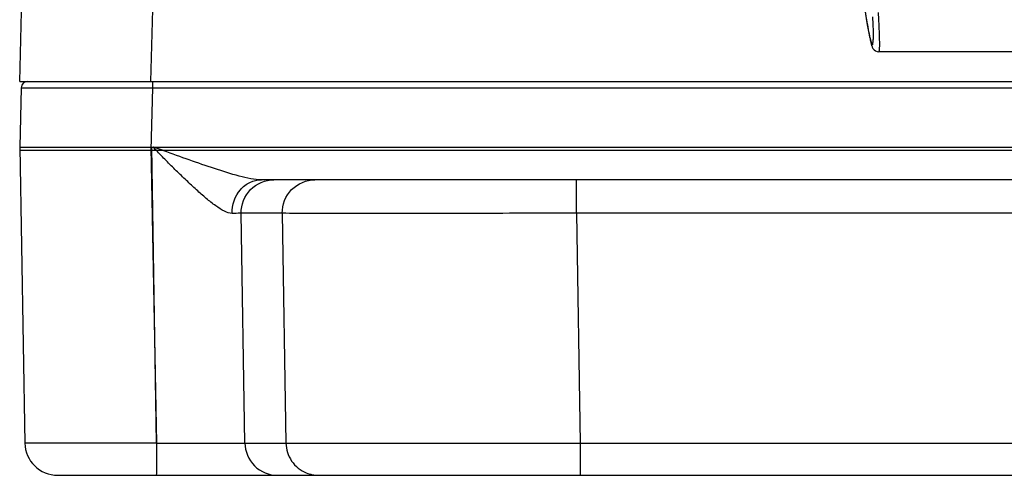
# Model space of a CAD drawing. Units: millimetres. Extents: x 0 to 420, y 0 to 297.
# Drawn here: x 273 to 288, y 142 to 149 of the extents above; entities that cross this region are included whole.
import ezdxf

# ---------------------------------------------------------------- set-up
doc = ezdxf.new("R2010")
doc.units = ezdxf.units.MM
doc.header["$LTSCALE"] = 23.1
doc.layers.get('0').update_dxf_attribs({"linetype": 'CONTINUOUS'})

msp = doc.modelspace()

# ---------------------------------------------------------------- linework, layer by layer
at = {"color": 7}
for p, q in [((273.4367, 147.7737), (273.4763, 149.2868)), ((286.3148, 148.8365), (286.3387, 148.6966)), ((286.3387, 148.6966), (286.3543, 148.6085)), ((286.3543, 148.6085), (286.3636, 148.5572)), ((286.3636, 148.5572), (286.3723, 148.5112)), ((286.3723, 148.5112), (286.3803, 148.4704)), ((286.4381, 148.4094), (286.4381, 148.4116)), ((290.3474, 148.2243), (286.5259, 148.2243)), ((273.4367, 147.7737), (303.4367, 147.7737)), ((273.4616, 147.6763), (273.438, 146.7737)), ((273.4367, 146.7737), (303.4367, 146.7737)), ((273.4367, 146.7737), (273.5154, 142.265)), ((273.4372, 146.7437), (273.4367, 146.7237)), ((273.4367, 146.7237), (303.4367, 146.7237)), ((299.7554, 146.2737), (277.118, 146.2737)), ((274.0153, 141.7737), (302.8581, 141.7737))]:
    msp.add_line(p, q, dxfattribs=at)
at = {"color": 9}
for p, q in [((275.436, 147.7737), (275.4756, 149.2868)), ((275.4609, 147.7737), (275.4609, 147.6763)), ((273.4616, 147.6763), (273.5201, 147.6769)), ((273.4616, 147.6763), (273.4769, 147.6767)), ((273.5201, 147.6769), (273.7764, 147.6773)), ((273.7764, 147.6773), (274.6295, 147.6772)), ((274.6295, 147.6772), (275.4609, 147.6763)), ((275.4359, 147.6764), (301.4124, 147.6763)), ((275.4609, 147.6763), (275.436, 146.7237)), ((275.4364, 146.7737), (275.5185, 142.265)), ((275.5185, 142.265), (275.4498, 146.7737)), ((275.6122, 146.7237), (275.4737, 146.7737)), ((275.6122, 146.7234), (275.4737, 146.7737)), ((275.6306, 146.7167), (275.6122, 146.7234)), ((281.9193, 145.765), (281.9193, 146.2737)), ((277.4371, 145.765), (276.8106, 145.765)), ((276.8666, 142.265), (276.8106, 145.765)), ((277.4371, 145.765), (277.4931, 142.265)), ((294.9541, 145.765), (281.9193, 145.765)), ((281.9193, 145.765), (281.9753, 142.265)), ((276.8666, 142.265), (277.4931, 142.265)), ((281.9753, 142.265), (294.8981, 142.265)), ((281.9753, 142.265), (281.9753, 141.7737))]:
    msp.add_line(p, q, dxfattribs=at)
at = {"color": 7}
for points in [[(286.4271, 148.7546), (286.433, 148.6372), (286.4366, 148.5401), (286.4382, 148.4626), (286.4381, 148.4094)], [(286.3803, 148.4704), (286.384, 148.4518), (286.3877, 148.4343), (286.3912, 148.4179), (286.3945, 148.4026), (286.3978, 148.3883), (286.401, 148.375), (286.404, 148.3626)], [(286.404, 148.3626), (286.407, 148.3511), (286.41, 148.3405), (286.4129, 148.3305), (286.4158, 148.3212), (286.4188, 148.3123), (286.422, 148.3037), (286.4257, 148.2949), (286.4301, 148.2858), (286.4359, 148.2756), (286.4441, 148.2641), (286.4563, 148.2512), (286.476, 148.2373), (286.5014, 148.2273), (286.5259, 148.2243)]]:
    msp.add_lwpolyline(points, dxfattribs=at)
for centre, radius, start, end in [((273.5616, 147.6737), 0.1, 90, 178.5), ((274.0153, 142.2737), 0.5, 181, 270)]:
    msp.add_arc(centre, radius, start, end, dxfattribs=at)
at = {"color": 9}
msp.add_arc((271.4079, 142.709), 5.7438, 44.35548, 45.0451, dxfattribs=at)
for points, knots in [([(286.2884, 148.9999), (286.2995, 148.9333), (286.3201, 148.8105), (286.3492, 148.6433), (286.3711, 148.5251), (286.3867, 148.4486), (286.3967, 148.4051), (286.4049, 148.3714), (286.4133, 148.3468), (286.4176, 148.3329), (286.4268, 148.3235), (286.4313, 148.3322), (286.4329, 148.3393), (286.4354, 148.3535), (286.4371, 148.3769), (286.4378, 148.3975), (286.4381, 148.4094)], [0, 0, 0, 0, 0.2612475, 0.4813281, 0.656247, 0.7259182, 0.7833573, 0.8283923, 0.8609045, 0.8809699, 0.8899071, 0.8995121, 0.9084877, 0.9205332, 0.9539985, 1, 1, 1, 1]), ([(286.5259, 148.2243), (286.5298, 148.2243), (286.5341, 148.2426), (286.5367, 148.2676), (286.5386, 148.3182), (286.5383, 148.3839), (286.5363, 148.4692), (286.5324, 148.5714), (286.5265, 148.6906), (286.5216, 148.7756), (286.5188, 148.8207)], [0, 0, 0, 0, 0.0191081, 0.0681008, 0.1485417, 0.2601863, 0.402318, 0.5738576, 0.7736061, 1, 1, 1, 1]), ([(276.6715, 145.7627), (276.632, 145.7624), (276.5424, 145.7972), (276.4152, 145.8804), (276.2741, 145.9927), (276.1267, 146.123), (275.9755, 146.2649), (275.8207, 146.4124), (275.6666, 146.5661), (275.5661, 146.6722), (275.5148, 146.7246)], [0, 0, 0, 0, 0.0781078, 0.181628, 0.3021186, 0.4329932, 0.5702724, 0.7115382, 0.8551738, 1, 1, 1, 1]), ([(277.118, 146.2737), (277.064, 146.2737), (276.9498, 146.2897), (276.7119, 146.346), (276.4, 146.444), (276.0181, 146.5763), (275.7604, 146.6696), (275.6306, 146.7167)], [0, 0, 0, 0, 0.1041247, 0.2206709, 0.4716708, 0.7336286, 1, 1, 1, 1]), ([(276.6715, 145.7627), (276.669, 145.8901), (276.7359, 146.0906), (276.9368, 146.2455), (277.0588, 146.2737), (277.118, 146.2737)], [0, 0, 0, 0, 0.5143139, 0.761237, 1, 1, 1, 1]), ([(276.8106, 145.765), (276.8084, 145.8938), (276.912, 146.1641), (277.1801, 146.2737), (277.3086, 146.2737)], [0, 0, 0, 0, 0.5006793, 1, 1, 1, 1]), ([(277.4371, 145.765), (277.4349, 145.8938), (277.5384, 146.1641), (277.8066, 146.2737), (277.9351, 146.2737)], [0, 0, 0, 0, 0.5006797, 1, 1, 1, 1]), ([(276.8106, 145.765), (276.8049, 145.7646), (276.7585, 145.7632), (276.7122, 145.7629), (276.6715, 145.7627)], [0, 0, 0, 0, 0.1235015, 1, 1, 1, 1]), ([(281.9193, 145.765), (281.3758, 145.764), (280.3626, 145.7629), (279.0175, 145.7609), (278.0669, 145.7636), (277.586, 145.762), (277.4371, 145.765)], [0, 0, 0, 0, 0.3637534, 0.6781523, 0.9002906, 1, 1, 1, 1]), ([(275.5151, 142.265), (275.3851, 142.2644), (275.13, 142.2634), (274.7597, 142.2623), (274.4185, 142.2616), (274.1583, 142.2613), (273.9744, 142.2614), (273.8579, 142.2616), (273.7573, 142.2619), (273.6736, 142.2622), (273.6079, 142.2629), (273.5639, 142.263), (273.539, 142.264), (273.526, 142.2636), (273.5205, 142.2652), (273.5154, 142.2642), (273.5154, 142.265)], [0, 0, 0, 0, 0.1950411, 0.3826289, 0.5554868, 0.7070152, 0.7729183, 0.8313711, 0.8818305, 0.9237923, 0.9568685, 0.9807268, 0.9891216, 0.9951395, 0.9987672, 1, 1, 1, 1]), ([(275.5219, 142.265), (275.5206, 142.2021), (275.5191, 142.1109), (275.5187, 141.995), (275.5189, 141.9215), (275.5187, 141.8616), (275.5189, 141.8204), (275.5181, 141.7966), (275.519, 141.784), (275.5172, 141.7788), (275.5189, 141.7737), (275.5181, 141.7737)], [0, 0, 0, 0, 0.3840092, 0.5569615, 0.7081812, 0.8321021, 0.9242354, 0.9571209, 0.9808276, 0.9951788, 1, 1, 1, 1]), ([(275.5219, 142.265), (275.685, 142.264), (275.989, 142.2629), (276.3926, 142.2609), (276.6776, 142.2636), (276.822, 142.262), (276.8666, 142.265)], [0, 0, 0, 0, 0.3638479, 0.6781929, 0.9003043, 1, 1, 1, 1]), ([(276.8666, 142.265), (276.8688, 142.1389), (276.9767, 141.8784), (277.2388, 141.7737), (277.3646, 141.7737)], [0, 0, 0, 0, 0.500668, 1, 1, 1, 1]), ([(277.4931, 142.265), (277.642, 142.262), (278.1228, 142.2636), (279.0733, 142.2609), (280.4184, 142.2629), (281.4317, 142.264), (281.9753, 142.265)], [0, 0, 0, 0, 0.0996715, 0.3218088, 0.6361697, 1, 1, 1, 1]), ([(277.4931, 142.265), (277.4947, 142.1693), (277.5554, 141.9749), (277.7141, 141.8472), (277.8025, 141.811)], [0, 0, 0, 0, 0.5005711, 1, 1, 1, 1])]:
    msp.add_open_spline(points, degree=3, knots=knots, dxfattribs=at)
msp.add_open_spline([(277.8025, 141.811), (277.8618, 141.7866), (277.927, 141.7737), (277.9911, 141.7737)], degree=3, dxfattribs=at)

doc.saveas('drawing.dxf')
